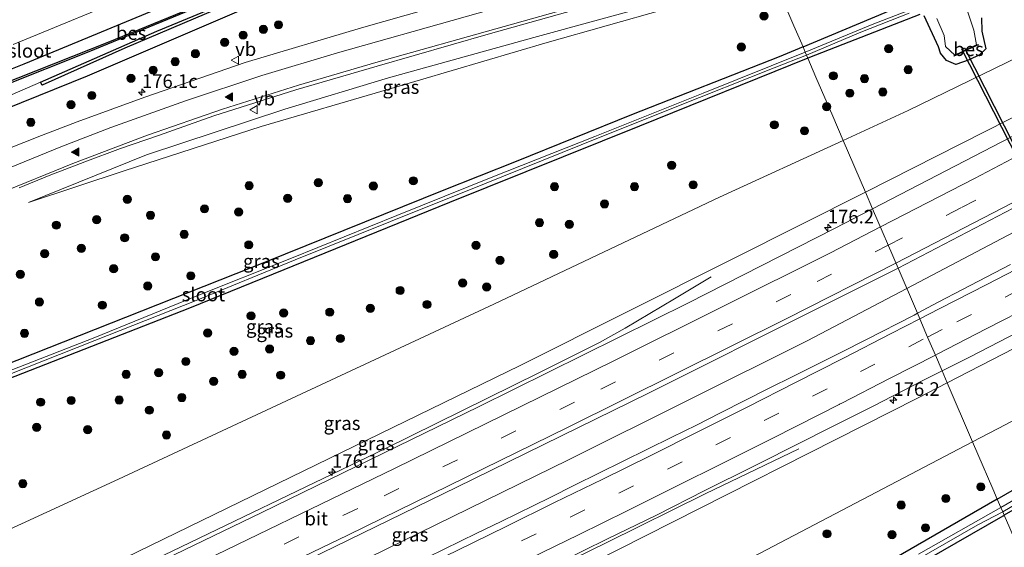
# Model space of a CAD drawing. Units: metres. Extents: x 209997 to 215072, y 572425 to 575000.
# Drawn here: x 214137 to 214318, y 574548 to 574645 of the extents above; entities that cross this region are included whole.
import ezdxf
from ezdxf.enums import TextEntityAlignment as Align

# ---------------------------------------------------------------- set-up
doc = ezdxf.new("R2010")
doc.units = ezdxf.units.M
doc.linetypes.add('VW-3-9_STREEP', pattern=[12, 3, -9])
doc.layers.get('0').update_dxf_attribs({"lineweight": 25})
for name, color, linetype, lineweight in [('B-ME-AM-KILOMETR-S-B1', 7, 'Continuous', 18), ('B-ME-BV-GELEIDECONSTRUCTIE-GELEIDERAIL-L-B1', 213, 'BV-GELEIDERAIL', 18), ('B-ME-GR-BOOM-S-B1', 93, 'Continuous', 18), ('B-ME-GW-KRUINLIJN-L-B1', 93, 'Continuous', 18), ('B-ME-GW-TEENLIJN-L-B1', 93, 'Continuous', 18), ('B-ME-IE-GRASLAND-GV-B6', 93, 'Continuous', 18), ('B-ME-IE-HULPGEOMETRIE-L-B1', 53, 'Continuous', 18), ('B-ME-OG-WATER-GV-B6', 153, 'Continuous', 18), ('B-ME-VH-VERH_SOORT-BITUMEN-GV-B6', 8, 'IE-TERREINAFSCHEIDING-NATUURLIJK-HOUTWAL', 18), ('B-ME-VW-MARKERING-39STREEP-015-L-B1', 255, 'VW-3-9_STREEP', 18), ('B-ME-VW-MARKERING-STREEP-015-L-B1', 7, 'Continuous', 18), ('B-ME-VW-MARKERING-VLAKMARK-S-B1', 7, 'Continuous', 18), ('B-ME-VW-MEUBILAIR_WEGMEUBILAIR-VERKEERSBORD-S-B1', 8, 'Continuous', 18)]:
    doc.layers.add(name, color=color, linetype=linetype, lineweight=lineweight)
for name, color, linetype in [('B-ME-GW-INSTEEKWATERGANG-L-B1', 10, 'Continuous'), ('B-ME-KW-DUIKER-GV-B6', 10, 'Continuous'), ('B-ME-OB-BESCHOEIING-GV-B6', 10, 'Continuous')]:
    doc.layers.add(name, color=color, linetype=linetype)
doc.styles.add('NLCS-ISO', font='NLCS-ISO.TTF')
doc.linetypes.add('BV-GELEIDERAIL', pattern='A,10,-3,[108,NLCS.SHX,S=1,R=0,X=0,Y=0],-3', length=16)
doc.linetypes.add('IE-TERREINAFSCHEIDING-NATUURLIJK-HOUTWAL', pattern='A,7,-1.5,[67,NLCS.SHX,S=0.75,R=45,X=0,Y=0],-1.5,7,-1.5,[70,NLCS.SHX,S=0.75,R=0,X=0,Y=0],-1.5', length=20)

# ---------------------------------------------------------------- blocks, each defined once
blk = doc.blocks.new('hecto')
for p, q in [((0, 0.625), (-0.625, 0)), ((0, -0.625), (0, 0.625)), ((-0.625, 0), (0.625, 0)), ((0.625, 0), (0, -0.625))]:
    blk.add_line(p, q)
blk = doc.blocks.new('verfsymbol')
for color in [252, 253]:
    blk.add_hatch(color=color).paths.add_polyline_path([(0.75, -0.625), (0, 0.75), (-0.75, -0.625)])
blk.add_lwpolyline([(0.75, -0.625), (0, 0.75), (-0.75, -0.625)], close=True)
blk = doc.blocks.new('boom')
h = blk.add_hatch(color=256)
edge = h.paths.add_edge_path()
edge.add_arc((0, 0), 0.75, 0, 360)
blk.add_circle((0, 0), 0.75)
blk = doc.blocks.new('verkeersbord')
for p, q in [((0, 0.75), (-0.75, -0.625)), ((0.75, -0.625), (0, 0.75)), ((-0.75, -0.625), (0.75, -0.625))]:
    blk.add_line(p, q)

msp = doc.modelspace()

# ---------------------------------------------------------------- linework, layer by layer
at = {"layer": 'B-ME-BV-GELEIDECONSTRUCTIE-GELEIDERAIL-L-B1'}
for points in [[(214299.8686, 574595.2818, 7.3111), (214321.8528, 574606.8567, 6.9025), (214352.882, 574623.321, 6.254), (214372.03, 574633.7437, 5.8856), (214391.7803, 574644.8287, 5.5394), (214428.0768, 574665.7886, 4.88), (214449.723, 574678.7539, 4.523), (214476.4673, 574695.3293, 4.1761), (214498.7348, 574709.5308, 3.8996), (214526.8429, 574727.8348, 3.591), (214554.9866, 574746.5985, 3.3289), (214582.2977, 574765.2055, 3.1253)], [(214109.6507, 574520.0775, 8.7826), (214121.329, 574525.729, 8.761), (214159.9951, 574544.6625, 8.6603), (214204.0221, 574565.8876, 8.2651), (214232.2492, 574579.762, 7.9346), (214243.366, 574585.34, 7.765), (214248.09, 574587.985, 7.696), (214257.162, 574593.4032, 7.274), (214263.9308, 574597.3977, 6.677)], [(214198.0641, 574544.3266, 8.714), (214237.6822, 574563.8026, 8.3339), (214281.5428, 574585.633, 7.6517), (214299.8686, 574595.2818, 7.3111)], [(214124.335, 574489.961, 8.934), (214196.551, 574524.99, 8.536), (214244.725, 574548.601, 8.104), (214262.792, 574557.516, 7.932), (214279.998, 574565.812, 7.004)]]:
    msp.add_polyline3d(points, dxfattribs=at)
at = {"layer": 'B-ME-GW-INSTEEKWATERGANG-L-B1'}
for points in [[(214254.596, 574700.727, 1.466), (214238.568, 574683.017, 1.641), (214234.139, 574677.89, 1.766), (214230.271, 574674.649, 1.781), (214228.363, 574673.117, 1.828), (214221.14, 574670.726, 2.004), (214213.973, 574667.928, 2.136), (214207.192, 574665.219, 2.187), (214192.229, 574659.212, 2.094), (214137.543, 574636.519, 2.059), (214123.731, 574631.01, 2.078), (214115.886, 574628.431, 2.09), (214103.111, 574625.718, 2.062), (214098.417, 574624.573, 2.059), (214095.854, 574623.367, 2.074), (214089.442, 574618.514, 1.926), (214087.12, 574617.299, 1.91), (214085.015, 574616.729, 1.86), (214069.525, 574617.214, 1.906), (214058.265, 574620.189, 1.797), (214053.152, 574621.293, 1.67)], [(214056.237, 574614.884, 1.629), (214059.287, 574613.987, 1.555), (214065.992, 574612.341, 1.509), (214072.254, 574612.037, 1.477), (214087.975, 574612.213, 1.548), (214089.769, 574612.722, 1.493), (214091.866, 574613.71, 1.47), (214098.463, 574618.292, 1.61), (214099.457, 574618.908, 1.606), (214106.369, 574620.061, 1.591), (214119.33, 574622.91, 1.856), (214128.112, 574625.878, 1.883), (214149.281, 574634.36, 1.942), (214195.172, 574654.104, 1.828), (214219.585, 574664.495, 1.7), (214228.896, 574668.432, 1.645), (214232.419, 574670.455, 1.645), (214237.673, 574675.438, 1.688), (214247.856, 574687.165, 1.45), (214256.361, 574696.617, 1.367)], [(214280.795, 574639.707, 1.462), (214298.511, 574647.134, 1.544)], [(214302.244, 574645.686, 1.349), (214285.635, 574639.191, 1.493), (214281.698, 574637.604, 1.5)], [(214313.595, 574645.042, 1.395), (214313.679, 574642.572, 0.471), (214314.381, 574639.353, 0.547), (214313.235, 574638.218, 0.585), (214311.362, 574637.32, 0.578), (214308.892, 574636.467, 0.571), (214307.17, 574637.216, 0.44), (214306.077, 574638.547, 0.326), (214305.708, 574639.737, 1.31), (214303.077, 574645.437, 1.302)], [(214280.795, 574639.707, 1.462), (214276.436, 574637.879, 1.442), (214249.28, 574627.186, 1.567), (214228.06, 574618.628, 1.547), (214214.485, 574613.226, 1.481), (214182.119, 574600.21, 1.563), (214116.221, 574574.112, 1.708), (214086.577, 574562.216, 1.825), (214085.862, 574561.986, 1.828), (214085.498, 574562.453, 1.821), (214083.299, 574570.729, 1.903), (214082.424, 574577.388, 1.988), (214081.679, 574580.709, 2.035), (214081.301, 574580.962, 2.047), (214080.871, 574580.631, 2.066)], [(214281.698, 574637.604, 1.5), (214250.723, 574625.122, 1.559), (214215.828, 574611.081, 1.435), (214167.997, 574591.681, 1.583), (214122.071, 574573.712, 1.895), (214088.304, 574560.187, 1.918), (214087.525, 574559.733, 1.918), (214086.932, 574559.088, 1.922), (214087.052, 574558.409, 1.934), (214096.783, 574539.07, 1.926), (214097.335, 574538.003, 1.973), (214097.283, 574537.324, 1.938), (214096.54, 574536.79, 1.988), (214096.062, 574536.731, 1.992), (214095.629, 574537.009, 2), (214087.119, 574554.3, 1.949), (214083.131, 574564.157, 1.996), (214081.54, 574571.545, 2.047), (214080.819, 574579.527, 2.023), (214080.871, 574580.631, 2.066)], [(214316.499, 574556.548, 1.446), (214332.547, 574565.82, 1.454), (214340.342, 574570.479, 1.306), (214341.0016, 574571.4144, 0.4535), (214339.177, 574575.018, 0.838), (214339.593, 574576.824, 1.047), (214343.038, 574578.92, 1.113), (214344.759, 574579.267, 1.067), (214346.372, 574578.133, 1.068), (214350.644, 574570.639, 1.077), (214351.091, 574569.634, 1.053), (214351.158, 574567.539, 1.099), (214349.345, 574565.341, 1.093), (214347.73, 574564.486, 1.146), (214345.716, 574564.026, 0.949), (214343.487, 574566.685, 0.548), (214342.044, 574567.023, 1.22), (214340.986, 574566.894, 1.239), (214317.776, 574553.576, 1.286)], [(214316.499, 574556.548, 1.446), (214258.314, 574522.931, 1.415), (214196.723, 574487.618, 1.497), (214146.141, 574458.217, 1.423), (214145.1, 574458.368, 1.431), (214144.479, 574458.771, 1.407), (214139.202, 574469.557, 1.555), (214138.276, 574470.397, 1.591), (214136.958, 574470.876, 1.657)], [(214136.958, 574470.876, 1.657), (214136.248, 574470.757, 1.708), (214135.766, 574470.356, 1.766), (214135.596, 574469.444, 1.805), (214147.247, 574445.195, 1.86), (214148.067, 574444.51, 1.856), (214149.03, 574444.498, 1.786), (214149.857, 574444.878, 1.789), (214150.528, 574445.543, 1.758), (214150.747, 574446.286, 1.801), (214146.759, 574453.809, 1.602), (214146.436, 574454.546, 1.645), (214146.859, 574455.133, 1.587), (214147.994, 574456.074, 1.52), (214161.611, 574463.966, 1.509), (214201.512, 574486.671, 1.462), (214258.401, 574519.467, 1.411), (214317.603, 574553.477, 1.286), (214317.776, 574553.576, 1.286)]]:
    msp.add_polyline3d(points, dxfattribs=at)
at = {"layer": 'B-ME-GW-KRUINLIJN-L-B1'}
for points in [[(214448.443, 574701.314, 3.256), (214441.004, 574695.944, 3.552), (214428.98, 574688.118, 3.759), (214405.056, 574674.131, 4.114), (214371.059, 574654.412, 4.753), (214327.354, 574630.739, 5.678), (214292.255, 574613.015, 6.222)], [(214307.313, 574577.944, 6.577), (214352.298, 574601.094, 5.861), (214393.2, 574623.173, 5.132), (214423.464, 574640.779, 4.621), (214463.651, 574665.859, 3.915)], [(214274.848, 574653.559, 2.376), (214255.087, 574647.936, 2.394), (214231.338, 574641.458, 2.398), (214204.574, 574634.014, 2.3), (214185.515, 574628.279, 2.246), (214160.086, 574619.85, 2.273), (214138.405, 574611.073, 2.168)], [(214111.201, 574522.807, 7.97), (214112.035, 574523.518, 8.119), (214117.972, 574527.56, 7.994), (214149.136, 574542.314, 7.932), (214228.811, 574581.133, 7.195), (214268.031, 574600.782, 6.598), (214292.255, 574613.015, 6.222)], [(214307.313, 574577.944, 6.577), (214301.844, 574575.13, 6.664), (214246.863, 574547.264, 7.242), (214204.57, 574526.31, 7.659), (214131.855, 574490.36, 8.165), (214128.243, 574488.688, 8.145), (214127.5723, 574490.0493, 8.2311)]]:
    msp.add_polyline3d(points, dxfattribs=at)
at = {"layer": 'B-ME-GW-TEENLIJN-L-B1'}
for points in [[(214448.443, 574701.314, 3.256), (214439.126, 574696.29, 3.209), (214403.246, 574677.203, 3.065), (214373.421, 574662.687, 2.62), (214336.629, 574645.778, 2.012), (214300.146, 574627.991, 1.863), (214288.18, 574622.507, 1.837)], [(214311.973, 574567.09, 1.802), (214318.065, 574570.283, 1.785), (214346.662, 574585.584, 1.7), (214370.368, 574600.452, 2.218), (214395.026, 574616.38, 2.714), (214421.708, 574634.113, 3.423), (214441.479, 574648.408, 3.646), (214463.651, 574665.859, 3.915)], [(214138.405, 574611.073, 2.168), (214155.983, 574616.891, 1.938), (214181.22, 574625.071, 1.926), (214204.653, 574631.96, 1.895), (214233.784, 574640.486, 1.871), (214255.471, 574646.638, 1.984), (214275.381, 574652.316, 2.038)], [(214101.365, 574520.487, 1.874), (214101.117, 574522.208, 2.043), (214099.863, 574527.633, 2.109), (214100.672, 574531.539, 2.086), (214102.241, 574534.214, 2.023), (214105.748, 574537.112, 1.973), (214114.589, 574541.658, 1.922), (214154.944, 574560.227, 1.891), (214223.935, 574592.398, 1.867), (214265.437, 574612.085, 1.789), (214288.18, 574622.507, 1.837)], [(214311.973, 574567.09, 1.802), (214253.892, 574536.642, 1.961), (214225.024, 574521.819, 1.914), (214201.166, 574509.712, 1.875), (214174.471, 574496.165, 1.871), (214135.319, 574476.198, 1.86), (214131.918, 574475.079, 1.973), (214129.351, 574474.606, 1.953), (214126.023, 574475.206, 1.988), (214122.957, 574477.438, 2.078), (214120.799, 574480.754, 2.047), (214119.861, 574482.278, 1.864)]]:
    msp.add_polyline3d(points, dxfattribs=at)
at = {"layer": 'B-ME-IE-GRASLAND-GV-B6'}
for points in [[(214503.3231, 574731.6144, 2.6009), (214470.0841, 574710.1525, 3.0301), (214448.6462, 574696.7863, 3.3272), (214424.5775, 574682.1427, 3.728), (214394.2165, 574664.3044, 4.2494), (214367.8254, 574649.2669, 4.7937), (214350.6123, 574639.8028, 5.1272), (214324.0837, 574625.7129, 5.6464), (214293.5865, 574609.9151, 6.2366), (214292.255, 574613.015, 6.222), (214327.354, 574630.739, 5.678), (214371.059, 574654.412, 4.753), (214405.056, 574674.131, 4.114), (214428.98, 574688.118, 3.759), (214441.004, 574695.944, 3.552), (214448.443, 574701.314, 3.256), (214439.126, 574696.29, 3.209), (214403.246, 574677.203, 3.065), (214373.421, 574662.687, 2.62), (214336.629, 574645.778, 2.012), (214300.146, 574627.991, 1.863), (214288.18, 574622.507, 1.837)], [(214135.602, 574640.175, 2.125), (214159.467, 574650.024, 2.148), (214190.47, 574662.708, 2.125), (214205.155, 574668.743, 2.16), (214223.187, 574676.303, 1.937), (214227.576, 574678.641, 1.844), (214231.516, 574681.499, 1.856), (214235.103, 574684.38, 1.778), (214238.422, 574687.721, 1.7), (214250.363, 574700.924, 1.583), (214253.163, 574704.065, 1.556), (214254.596, 574700.727, 1.466)], [(214292.255, 574613.015, 6.222), (214288.18, 574622.507, 1.837), (214300.146, 574627.991, 1.863), (214336.629, 574645.778, 2.012), (214373.421, 574662.687, 2.62), (214403.246, 574677.203, 3.065), (214439.126, 574696.29, 3.209), (214448.443, 574701.314, 3.256), (214441.004, 574695.944, 3.552), (214428.98, 574688.118, 3.759), (214405.056, 574674.131, 4.114), (214371.059, 574654.412, 4.753), (214327.354, 574630.739, 5.678), (214292.255, 574613.015, 6.222)], [(214123.731, 574631.01, 2.078), (214137.543, 574636.519, 2.059), (214192.229, 574659.212, 2.094), (214207.192, 574665.219, 2.187), (214213.973, 574667.928, 2.136), (214221.14, 574670.726, 2.004), (214228.363, 574673.117, 1.828), (214230.271, 574674.649, 1.781), (214234.139, 574677.89, 1.766), (214238.568, 574683.017, 1.641), (214254.596, 574700.727, 1.466)], [(214254.596, 574700.727, 1.466), (214238.568, 574683.017, 1.641), (214234.139, 574677.89, 1.766), (214230.271, 574674.649, 1.781), (214228.363, 574673.117, 1.828), (214221.14, 574670.726, 2.004), (214213.973, 574667.928, 2.136), (214207.192, 574665.219, 2.187), (214192.229, 574659.212, 2.094), (214137.543, 574636.519, 2.059), (214123.731, 574631.01, 2.078)], [(214254.596, 574700.727, 1.466), (214255.181, 574699.365, 0.416), (214249.828, 574693.199, 0.444), (214240.369, 574682.548, 0.416), (214233.444, 574674.387, 0.416), (214231.34, 574672.473, 0.416), (214228.974, 574671.093, 0.416), (214219.793, 574667.462, 0.416), (214210.092, 574663.554, 0.416), (214194.03, 574657.143, 0.378), (214191.56, 574656.125, 0.378), (214191.445, 574656.335, 0.765), (214172.545, 574648.624, 0.754), (214153.064, 574640.548, 0.753), (214133.288, 574632.731, 0.754)], [(214135.436, 574630.957, 0.378), (214140.636, 574633.232, 0.378), (214140.928, 574632.668, 0.807), (214156.118, 574639.473, 0.795), (214173.16, 574646.71, 0.888), (214192.503, 574654.611, 0.876), (214211.652, 574662.598, 0.772), (214222.902, 574667.172, 0.819), (214222.903, 574667.737, 0.377), (214224.553, 574668.407, 0.377), (214229.513, 574670.437, 0.377), (214232.758, 574672.194, 0.377), (214235.377, 574675.477, 0.377), (214244.466, 574685.707, 0.377), (214255.615, 574698.354, 0.377), (214256.361, 574696.617, 1.367), (214247.856, 574687.165, 1.45), (214237.673, 574675.438, 1.688), (214232.419, 574670.455, 1.645), (214228.896, 574668.432, 1.645), (214219.585, 574664.495, 1.7), (214195.172, 574654.104, 1.828), (214149.281, 574634.36, 1.942), (214128.112, 574625.878, 1.883)], [(214128.112, 574625.878, 1.883), (214149.281, 574634.36, 1.942), (214195.172, 574654.104, 1.828), (214219.585, 574664.495, 1.7), (214228.896, 574668.432, 1.645), (214232.419, 574670.455, 1.645), (214237.673, 574675.438, 1.688), (214247.856, 574687.165, 1.45), (214256.361, 574696.617, 1.367), (214258.558, 574691.5, 1.568), (214269.177, 574666.766, 2.261), (214270.716, 574663.183, 2.321), (214255.174, 574658.845, 2.374), (214228.774, 574651.516, 2.468), (214199.634, 574643.186, 2.476), (214178.249, 574636.831, 2.53), (214159.783, 574630.489, 2.399), (214153.926, 574628.332, 2.394), (214147.352, 574625.932, 2.391), (214140.819, 574623.418, 2.393), (214134.314, 574620.839, 2.377)], [(214311.973, 574567.09, 1.802), (214307.313, 574577.944, 6.577), (214352.298, 574601.094, 5.861), (214393.2, 574623.173, 5.132), (214423.464, 574640.779, 4.621), (214463.651, 574665.859, 3.915), (214441.479, 574648.408, 3.646), (214421.708, 574634.113, 3.423), (214395.026, 574616.38, 2.714), (214370.368, 574600.452, 2.218), (214346.662, 574585.584, 1.7), (214318.065, 574570.283, 1.785), (214311.973, 574567.09, 1.802)], [(214136.682, 574613.796, 2.191), (214142.247, 574616.037, 2.211), (214148.786, 574618.548, 2.221), (214155.347, 574620.996, 2.206), (214162.297, 574623.425, 2.201), (214172.472, 574627.048, 2.339), (214187.544, 574631.827, 2.382), (214202.5029, 574636.1623, 2.2775), (214222.9339, 574642.0403, 2.2963), (214269.7373, 574655.2055, 2.309)], [(214274.848, 574653.559, 2.376), (214275.381, 574652.316, 2.038), (214255.471, 574646.638, 1.984), (214233.784, 574640.486, 1.871), (214204.653, 574631.96, 1.895), (214181.22, 574625.071, 1.926), (214155.983, 574616.891, 1.938), (214138.405, 574611.073, 2.168), (214160.086, 574619.85, 2.273), (214185.515, 574628.279, 2.246), (214204.574, 574634.014, 2.3), (214231.338, 574641.458, 2.398), (214255.087, 574647.936, 2.394), (214274.848, 574653.559, 2.376)], [(214305.369, 574644.938, 0.163), (214306.771, 574641.795, 0.163), (214307.012, 574639.803, -0.253), (214308.6907, 574638.1583, -0.253), (214308.5487, 574637.9789, 0.278), (214311.2442, 574639.3017, 0.244), (214313.0551, 574640.0952, 0.262), (214312.7138, 574640.0548, -0.253), (214312.184, 574642.781, -0.253), (214309.173, 574651.926, -0.253)], [(214276.301, 574650.175, 1.934), (214279.122, 574643.603, 1.774), (214280.795, 574639.707, 1.462), (214276.436, 574637.879, 1.442), (214249.28, 574627.186, 1.567), (214228.06, 574618.628, 1.547), (214214.485, 574613.226, 1.481), (214182.119, 574600.21, 1.563), (214116.221, 574574.112, 1.708)], [(214298.511, 574647.134, 1.544), (214280.795, 574639.707, 1.462), (214279.122, 574643.603, 1.774), (214276.301, 574650.175, 1.934)], [(214255.087, 574647.936, 2.394), (214231.338, 574641.458, 2.398), (214204.574, 574634.014, 2.3), (214185.515, 574628.279, 2.246), (214160.086, 574619.85, 2.273), (214138.405, 574611.073, 2.168), (214155.983, 574616.891, 1.938), (214181.22, 574625.071, 1.926), (214204.653, 574631.96, 1.895), (214233.784, 574640.486, 1.871), (214255.471, 574646.638, 1.984)], [(214300.962, 574646.721, 0.595), (214293.836, 574643.927, 0.775), (214281.211, 574638.738, 0.787), (214280.795, 574639.707, 1.462), (214298.511, 574647.134, 1.544)], [(214281.698, 574637.604, 1.5), (214281.438, 574638.208, 0.787), (214291.444, 574642.414, 0.716), (214300.306, 574645.9, 0.572)], [(214302.244, 574645.686, 1.349), (214285.635, 574639.191, 1.493), (214281.698, 574637.604, 1.5)], [(214288.18, 574622.507, 1.837), (214286.253, 574626.994, 1.694), (214283.181, 574634.151, 1.556), (214281.698, 574637.604, 1.5), (214285.635, 574639.191, 1.493), (214302.244, 574645.686, 1.349)], [(214313.595, 574645.042, 1.395), (214313.679, 574642.572, 0.471), (214314.381, 574639.353, 0.547), (214313.235, 574638.218, 0.585), (214311.362, 574637.32, 0.578), (214308.892, 574636.467, 0.571), (214307.17, 574637.216, 0.44), (214306.077, 574638.547, 0.326), (214305.708, 574639.737, 1.31), (214303.077, 574645.437, 1.302)], [(214303.077, 574645.437, 1.302), (214305.708, 574639.737, 1.31), (214306.077, 574638.547, 0.326), (214307.17, 574637.216, 0.44), (214308.892, 574636.467, 0.571), (214311.362, 574637.32, 0.578), (214313.235, 574638.218, 0.585), (214314.381, 574639.353, 0.547), (214313.679, 574642.572, 0.471), (214313.595, 574645.042, 1.395)], [(214116.221, 574574.112, 1.708), (214182.119, 574600.21, 1.563), (214214.485, 574613.226, 1.481), (214228.06, 574618.628, 1.547), (214249.28, 574627.186, 1.567), (214276.436, 574637.879, 1.442), (214280.795, 574639.707, 1.462), (214281.211, 574638.738, 0.787), (214262.462, 574631.217, 0.787), (214242.499, 574623.251, 0.812), (214223.782, 574615.831, 0.812), (214206.151, 574608.695, 0.824), (214186.798, 574600.883, 0.827), (214168.924, 574593.744, 0.842), (214150.33, 574586.177, 0.892), (214132.998, 574579.431, 1.019)], [(214134.68, 574579.375, 0.959), (214150.637, 574585.691, 0.911), (214169.252, 574593.061, 0.911), (214187.437, 574600.537, 0.851), (214204.948, 574607.588, 0.851), (214222.219, 574614.518, 0.845), (214240.027, 574621.699, 0.79), (214257.314, 574628.623, 0.785), (214275.512, 574635.838, 0.787), (214281.438, 574638.208, 0.787), (214281.698, 574637.604, 1.5)], [(214281.698, 574637.604, 1.5), (214283.181, 574634.151, 1.556), (214286.253, 574626.994, 1.694), (214288.18, 574622.507, 1.837), (214265.437, 574612.085, 1.789), (214223.935, 574592.398, 1.867), (214154.944, 574560.227, 1.891), (214114.589, 574541.658, 1.922)], [(214281.698, 574637.604, 1.5), (214250.723, 574625.122, 1.559), (214215.828, 574611.081, 1.435), (214167.997, 574591.681, 1.583), (214122.071, 574573.712, 1.895)], [(214122.071, 574573.712, 1.895), (214167.997, 574591.681, 1.583), (214215.828, 574611.081, 1.435), (214250.723, 574625.122, 1.559), (214281.698, 574637.604, 1.5)], [(214111.201, 574522.807, 7.97), (214102.309, 574518.51, 1.864), (214101.365, 574520.487, 1.874), (214101.117, 574522.208, 2.043), (214099.863, 574527.633, 2.109), (214100.672, 574531.539, 2.086), (214102.241, 574534.214, 2.023), (214105.748, 574537.112, 1.973), (214114.589, 574541.658, 1.922), (214154.944, 574560.227, 1.891), (214223.935, 574592.398, 1.867), (214265.437, 574612.085, 1.789), (214288.18, 574622.507, 1.837), (214292.255, 574613.015, 6.222), (214268.031, 574600.782, 6.598), (214228.811, 574581.133, 7.195), (214149.136, 574542.314, 7.932), (214117.972, 574527.56, 7.994), (214112.035, 574523.518, 8.119), (214111.201, 574522.807, 7.97)], [(214318.958, 574599.694, 6.317), (214310.093, 574595.067, 6.474), (214305.656, 574592.761, 6.553), (214301.828, 574590.717, 6.62), (214298.27, 574599.006, 6.721), (214327.865, 574614.459, 6.141)], [(214111.201, 574522.807, 7.97), (214112.035, 574523.518, 8.119), (214117.972, 574527.56, 7.994), (214149.136, 574542.314, 7.932), (214228.811, 574581.133, 7.195), (214268.031, 574600.782, 6.598), (214292.255, 574613.015, 6.222), (214293.5865, 574609.9151, 6.2366), (214286.5767, 574606.284, 6.3723), (214259.7503, 574592.6478, 6.8304), (214221.1455, 574573.5402, 7.3233), (214181.2945, 574554.1216, 7.7466), (214138.4122, 574533.3485, 7.9839), (214111.63, 574520.5556, 8.1031), (214111.008, 574521.615, 8.279), (214112.089, 574522.191, 8.48), (214111.938, 574522.515, 8.39), (214112.529, 574522.777, 8.15), (214112.23, 574523.343, 8.09), (214111.201, 574522.807, 7.97)], [(214352.298, 574601.094, 5.861), (214307.313, 574577.944, 6.577), (214306.374, 574580.129, 6.552), (214311.513, 574582.726, 6.475), (214320.415, 574587.282, 6.335)], [(214182.353, 574541.797, 8.22), (214217.174, 574558.757, 7.867), (214252.256, 574575.962, 7.486), (214283.595, 574591.665, 6.97), (214298.27, 574599.006, 6.721), (214301.828, 574590.717, 6.62), (214301.245, 574590.406, 6.63), (214292.35, 574585.838, 6.772), (214287.882, 574583.592, 6.853), (214279.056, 574579.164, 6.991), (214274.575, 574576.945, 7.052), (214265.657, 574572.42, 7.193), (214261.197, 574570.159, 7.266), (214256.701, 574567.972, 7.334), (214252.233, 574565.727, 7.387), (214247.751, 574563.51, 7.451), (214243.262, 574561.309, 7.501), (214238.772, 574559.108, 7.556), (214234.302, 574556.867, 7.606), (214225.333, 574552.447, 7.713), (214220.81, 574550.312, 7.759), (214211.85, 574545.892, 7.854)], [(214235.886, 574544.835, 7.356), (214244.85, 574549.268, 7.295), (214253.861, 574553.605, 7.168), (214262.767, 574558.156, 7.154), (214271.729, 574562.593, 7.025), (214280.665, 574567.083, 6.91), (214285.127, 574569.34, 6.846), (214293.69, 574573.648, 6.715), (214302.587, 574578.215, 6.609), (214306.374, 574580.129, 6.552), (214307.313, 574577.944, 6.577), (214301.844, 574575.13, 6.664), (214246.863, 574547.264, 7.242)], [(214127.113, 574489.147, 7.984), (214127.671, 574489.431, 7.984), (214127.397, 574489.969, 8.384), (214127.5723, 574490.0493, 8.2311), (214128.243, 574488.688, 8.145), (214131.855, 574490.36, 8.165), (214204.57, 574526.31, 7.659), (214246.863, 574547.264, 7.242), (214301.844, 574575.13, 6.664), (214307.313, 574577.944, 6.577), (214311.973, 574567.09, 1.802), (214253.892, 574536.642, 1.961), (214225.024, 574521.819, 1.914), (214201.166, 574509.712, 1.875), (214174.471, 574496.165, 1.871), (214135.319, 574476.198, 1.86), (214131.918, 574475.079, 1.973), (214129.351, 574474.606, 1.953), (214126.023, 574475.206, 1.988), (214122.957, 574477.438, 2.078), (214120.799, 574480.754, 2.047), (214119.861, 574482.278, 1.864), (214118.573, 574484.964, 1.894), (214127.113, 574489.147, 7.984)], [(214332.547, 574565.82, 1.454), (214316.499, 574556.548, 1.446), (214315.68, 574558.457, 1.604), (214312.953, 574564.809, 1.684), (214311.973, 574567.09, 1.802), (214318.065, 574570.283, 1.785)], [(214135.319, 574476.198, 1.86), (214174.471, 574496.165, 1.871), (214201.166, 574509.712, 1.875), (214225.024, 574521.819, 1.914), (214253.892, 574536.642, 1.961), (214311.973, 574567.09, 1.802)], [(214311.973, 574567.09, 1.802), (214312.953, 574564.809, 1.684), (214315.68, 574558.457, 1.604), (214316.499, 574556.548, 1.446), (214258.314, 574522.931, 1.415), (214196.723, 574487.618, 1.497), (214146.141, 574458.217, 1.423), (214145.1, 574458.368, 1.431), (214144.479, 574458.771, 1.407), (214139.202, 574469.557, 1.555), (214138.276, 574470.397, 1.591), (214136.958, 574470.876, 1.657), (214136.248, 574470.757, 1.708)], [(214331.311, 574563.208, 0.678), (214317.151, 574555.03, 0.678), (214316.499, 574556.548, 1.446), (214332.547, 574565.82, 1.454)], [(214340.986, 574566.894, 1.239), (214317.776, 574553.576, 1.286), (214317.5, 574554.219, 0.663), (214328.85, 574560.918, 0.663)], [(214318.794, 574551.205, 1.474), (214317.776, 574553.576, 1.286), (214340.986, 574566.894, 1.239)], [(214258.314, 574522.931, 1.415), (214316.499, 574556.548, 1.446), (214317.151, 574555.03, 0.678), (214302.034, 574546.405, 0.678)], [(214292.784, 574540.22, 0.762), (214312.956, 574551.812, 0.697), (214317.5, 574554.219, 0.663), (214317.776, 574553.576, 1.286), (214317.603, 574553.477, 1.286), (214258.401, 574519.467, 1.411)], [(214258.401, 574519.467, 1.411), (214317.603, 574553.477, 1.286), (214317.776, 574553.576, 1.286), (214318.794, 574551.205, 1.474), (214323.107, 574541.158, 1.775)]]:
    msp.add_polyline3d(points, dxfattribs=at)
at = {"layer": 'B-ME-IE-HULPGEOMETRIE-L-B1'}
msp.add_polyline3d([(214276.301, 574650.175, 1.934), (214279.122, 574643.603, 1.774), (214280.795, 574639.707, 1.462), (214281.211, 574638.738, 0.787), (214281.438, 574638.208, 0.787), (214281.698, 574637.604, 1.5), (214283.181, 574634.151, 1.556), (214286.253, 574626.994, 1.694), (214288.18, 574622.507, 1.837), (214292.255, 574613.015, 6.222), (214293.5865, 574609.9151, 6.2366), (214298.27, 574599.006, 6.721), (214301.828, 574590.717, 6.62), (214302.262, 574589.707, 6.673), (214303.701, 574586.355, 6.671), (214305.124, 574583.042, 6.669), (214306.374, 574580.129, 6.552), (214307.313, 574577.944, 6.577), (214311.973, 574567.09, 1.802), (214312.953, 574564.809, 1.684), (214315.68, 574558.457, 1.604), (214316.499, 574556.548, 1.446), (214317.151, 574555.03, 0.678), (214317.5, 574554.219, 0.663), (214317.776, 574553.576, 1.286), (214318.794, 574551.205, 1.474)], dxfattribs=at)
at = {"layer": 'B-ME-KW-DUIKER-GV-B6'}
msp.add_polyline3d([(214310.0102, 574639.3095, -0.77), (214310.4558, 574639.5365, -0.77), (214326.9166, 574607.2214, -0.765), (214343.1478, 574575.3575, -0.76), (214342.7022, 574575.1305, -0.76), (214326.2149, 574607.4975, -0.765), (214310.0102, 574639.3095, -0.77)], dxfattribs=at)
at = {"layer": 'B-ME-OB-BESCHOEIING-GV-B6'}
for points in [[(214222.903, 574667.737, 0.377), (214222.902, 574667.172, 0.819), (214211.652, 574662.598, 0.772), (214192.503, 574654.611, 0.876), (214173.16, 574646.71, 0.888), (214156.118, 574639.473, 0.795), (214140.928, 574632.668, 0.807), (214140.636, 574633.232, 0.378), (214161.987, 574642.577, 0.378), (214193.776, 574655.753, 0.378), (214215.544, 574664.751, 0.377), (214222.903, 574667.737, 0.377)], [(214133.502, 574632.435, 0.378), (214133.288, 574632.731, 0.754), (214153.064, 574640.548, 0.753), (214172.545, 574648.624, 0.754), (214191.445, 574656.335, 0.765), (214191.56, 574656.125, 0.378), (214149.49, 574638.786, 0.378), (214133.502, 574632.435, 0.378)], [(214313.0551, 574640.0952, 0.262), (214311.2442, 574639.3017, 0.244), (214308.5487, 574637.9789, 0.278), (214308.6907, 574638.1583, -0.253), (214312.7138, 574640.0548, -0.253), (214313.0551, 574640.0952, 0.262)]]:
    msp.add_polyline3d(points, dxfattribs=at)
at = {"layer": 'B-ME-OG-WATER-GV-B6'}
for points in [[(214133.502, 574632.435, 0.378), (214149.49, 574638.786, 0.378), (214191.56, 574656.125, 0.378), (214194.03, 574657.143, 0.378), (214210.092, 574663.554, 0.416), (214219.793, 574667.462, 0.416), (214228.974, 574671.093, 0.416), (214231.34, 574672.473, 0.416), (214233.444, 574674.387, 0.416), (214240.369, 574682.548, 0.416), (214249.828, 574693.199, 0.444), (214255.181, 574699.365, 0.416), (214255.615, 574698.354, 0.377), (214244.466, 574685.707, 0.377), (214235.377, 574675.477, 0.377), (214232.758, 574672.194, 0.377), (214229.513, 574670.437, 0.377), (214224.553, 574668.407, 0.377), (214222.903, 574667.737, 0.377), (214215.544, 574664.751, 0.377), (214193.776, 574655.753, 0.378), (214161.987, 574642.577, 0.378), (214140.636, 574633.232, 0.378), (214135.436, 574630.957, 0.378)], [(214309.173, 574651.926, -0.253), (214312.184, 574642.781, -0.253), (214312.7138, 574640.0548, -0.253), (214308.6907, 574638.1583, -0.253), (214307.012, 574639.803, -0.253), (214306.771, 574641.795, 0.163), (214305.369, 574644.938, 0.163)], [(214300.306, 574645.9, 0.572), (214291.444, 574642.414, 0.716), (214281.438, 574638.208, 0.787), (214281.211, 574638.738, 0.787), (214293.836, 574643.927, 0.775), (214300.962, 574646.721, 0.595)], [(214132.998, 574579.431, 1.019), (214150.33, 574586.177, 0.892), (214168.924, 574593.744, 0.842), (214186.798, 574600.883, 0.827), (214206.151, 574608.695, 0.824), (214223.782, 574615.831, 0.812), (214242.499, 574623.251, 0.812), (214262.462, 574631.217, 0.787), (214281.211, 574638.738, 0.787), (214281.438, 574638.208, 0.787), (214275.512, 574635.838, 0.787), (214257.314, 574628.623, 0.785), (214240.027, 574621.699, 0.79), (214222.219, 574614.518, 0.845), (214204.948, 574607.588, 0.851), (214187.437, 574600.537, 0.851), (214169.252, 574593.061, 0.911), (214150.637, 574585.691, 0.911), (214134.68, 574579.375, 0.959)], [(214341.763, 574569.187, 0.136), (214342.7849, 574570.8074, -0.238), (214340.4305, 574575.2205, -0.238), (214344.8326, 574577.3672, -0.238), (214349.7748, 574568.753, -0.238), (214345.5539, 574565.6174, -0.238), (214344.0433, 574568.4488, -0.238), (214342.051, 574568.587, 0.136), (214338.792, 574566.956, 0.582), (214328.85, 574560.918, 0.663), (214317.5, 574554.219, 0.663), (214317.151, 574555.03, 0.678), (214331.311, 574563.208, 0.678), (214338.552, 574567.5, 0.559), (214341.763, 574569.187, 0.136)], [(214302.034, 574546.405, 0.678), (214317.151, 574555.03, 0.678), (214317.5, 574554.219, 0.663)], [(214317.5, 574554.219, 0.663), (214312.956, 574551.812, 0.697), (214292.784, 574540.22, 0.762)]]:
    msp.add_polyline3d(points, dxfattribs=at)
at = {"layer": 'B-ME-VH-VERH_SOORT-BITUMEN-GV-B6'}
for points in [[(214488.62, 574708.243, 3.221), (214463.259, 574692.186, 3.538), (214435.256, 574675.063, 4.033), (214406.064, 574657.814, 4.538), (214377.628, 574641.424, 5.116), (214349.049, 574625.523, 5.741), (214327.865, 574614.459, 6.141), (214298.27, 574599.006, 6.721), (214293.5865, 574609.9151, 6.2366), (214324.0837, 574625.7129, 5.6464), (214350.6123, 574639.8028, 5.1272), (214367.8254, 574649.2669, 4.7937), (214394.2165, 574664.3044, 4.2494), (214424.5775, 574682.1427, 3.728), (214448.6462, 574696.7863, 3.3272), (214470.0841, 574710.1525, 3.0301), (214503.3231, 574731.6144, 2.6009)], [(214134.314, 574620.839, 2.377), (214140.819, 574623.418, 2.393), (214147.352, 574625.932, 2.391), (214153.926, 574628.332, 2.394), (214159.783, 574630.489, 2.399), (214178.249, 574636.831, 2.53), (214199.634, 574643.186, 2.476), (214228.774, 574651.516, 2.468), (214255.174, 574658.845, 2.374), (214270.716, 574663.183, 2.321), (214273.663, 574656.318, 2.428), (214273.6697, 574656.3024, 2.3083), (214269.7373, 574655.2055, 2.309), (214222.9339, 574642.0403, 2.2963), (214202.5029, 574636.1623, 2.2775), (214187.544, 574631.827, 2.382), (214172.472, 574627.048, 2.339), (214162.297, 574623.425, 2.201), (214155.347, 574620.996, 2.206), (214148.786, 574618.548, 2.221), (214142.247, 574616.037, 2.211), (214136.682, 574613.796, 2.191)], [(214159.467, 574650.024, 2.148), (214135.602, 574640.175, 2.125)], [(214115.245, 574508.66, 8.505), (214109.353, 574520.806, 8.48), (214111.008, 574521.615, 8.279), (214111.63, 574520.5556, 8.1031), (214138.4122, 574533.3485, 7.9839), (214181.2945, 574554.1216, 7.7466), (214221.1455, 574573.5402, 7.3233), (214259.7503, 574592.6478, 6.8304), (214286.5767, 574606.284, 6.3723), (214293.5865, 574609.9151, 6.2366), (214298.27, 574599.006, 6.721), (214283.595, 574591.665, 6.97), (214252.256, 574575.962, 7.486), (214217.174, 574558.757, 7.867), (214182.353, 574541.797, 8.22), (214147.679, 574525.069, 8.439), (214119.102, 574511.214, 8.445), (214115.245, 574508.66, 8.505)], [(214320.415, 574587.282, 6.335), (214311.513, 574582.726, 6.475), (214306.374, 574580.129, 6.552), (214305.124, 574583.042, 6.669), (214303.701, 574586.355, 6.671), (214302.262, 574589.707, 6.673), (214301.828, 574590.717, 6.62), (214305.656, 574592.761, 6.553), (214310.093, 574595.067, 6.474), (214318.958, 574599.694, 6.317)], [(214211.85, 574545.892, 7.854), (214220.81, 574550.312, 7.759), (214225.333, 574552.447, 7.713), (214234.302, 574556.867, 7.606), (214238.772, 574559.108, 7.556), (214243.262, 574561.309, 7.501), (214247.751, 574563.51, 7.451), (214252.233, 574565.727, 7.387), (214256.701, 574567.972, 7.334), (214261.197, 574570.159, 7.266), (214265.657, 574572.42, 7.193), (214274.575, 574576.945, 7.052), (214279.056, 574579.164, 6.991), (214287.882, 574583.592, 6.853), (214292.35, 574585.838, 6.772), (214301.245, 574590.406, 6.63), (214301.828, 574590.717, 6.62)], [(214301.828, 574590.717, 6.62), (214302.262, 574589.707, 6.673), (214303.701, 574586.355, 6.671), (214305.124, 574583.042, 6.669), (214306.374, 574580.129, 6.552), (214302.587, 574578.215, 6.609), (214293.69, 574573.648, 6.715), (214285.127, 574569.34, 6.846), (214280.665, 574567.083, 6.91), (214271.729, 574562.593, 7.025), (214262.767, 574558.156, 7.154), (214253.861, 574553.605, 7.168), (214244.85, 574549.268, 7.295), (214235.886, 574544.835, 7.356)]]:
    msp.add_polyline3d(points, dxfattribs=at)
at = {"layer": 'B-ME-VW-MARKERING-39STREEP-015-L-B1'}
for points in [[(214296.4447, 574603.2577, 6.5159), (214309.9077, 574610.1455, 6.2729), (214335.9239, 574623.8387, 5.7592), (214357.3916, 574635.4358, 5.3114), (214378.8805, 574647.4098, 4.8839), (214404.7319, 574662.233, 4.3822), (214425.7564, 574674.6153, 4.0192), (214451.0814, 574689.9384, 3.6096), (214476.1997, 574705.5977, 3.2563), (214500.9691, 574721.4352, 2.9392), (214525.9161, 574737.7348, 2.723), (214550.346, 574754.0913, 2.5208), (214577.7371, 574772.7902, 2.3154)], [(214303.701, 574586.355, 6.671), (214309.1, 574589.133, 6.594), (214317.969, 574593.696, 6.456), (214326.741, 574598.225, 6.297), (214335.542, 574602.837, 6.134), (214344.334, 574607.497, 5.961), (214353.084, 574612.174, 5.806), (214361.805, 574616.87, 5.642), (214370.58, 574621.633, 5.475), (214379.235, 574626.409, 5.305), (214387.902, 574631.254, 5.137), (214396.577, 574636.156, 4.966), (214405.208, 574641.081, 4.8), (214413.815, 574646.042, 4.64), (214422.449, 574651.074, 4.492), (214430.974, 574656.121, 4.353), (214439.554, 574661.247, 4.208), (214448.076, 574666.375, 4.074), (214456.552, 574671.517, 3.919), (214464.901, 574676.636, 3.78), (214473.374, 574681.915, 3.642), (214481.748, 574687.195, 3.516)], [(214112.9417, 574513.4082, 8.2563), (214120.3644, 574517.0041, 8.2536), (214163.823, 574537.8509, 8.1317), (214203.7942, 574557.1811, 7.8022), (214243.6458, 574576.7566, 7.3428), (214283.3783, 574596.5727, 6.7517), (214296.4447, 574603.2577, 6.5159)], [(214121.229, 574496.394, 8.302), (214130.562, 574500.931, 8.277), (214139.542, 574505.287, 8.261), (214148.516, 574509.634, 8.234), (214157.496, 574513.995, 8.203), (214166.465, 574518.347, 8.168), (214175.375, 574522.684, 8.124), (214184.285, 574527.019, 8.067), (214193.232, 574531.372, 7.994), (214202.168, 574535.728, 7.912), (214211.122, 574540.106, 7.821), (214220.069, 574544.484, 7.733), (214229.036, 574548.872, 7.635), (214237.979, 574553.24, 7.535), (214246.957, 574557.644, 7.444), (214255.892, 574562.07, 7.342), (214264.783, 574566.504, 7.234), (214273.679, 574571, 7.112), (214282.54, 574575.496, 6.983), (214291.356, 574580.004, 6.852), (214300.24, 574584.574, 6.72), (214303.701, 574586.355, 6.671)]]:
    msp.add_polyline3d(points, dxfattribs=at)
at = {"layer": 'B-ME-VW-MARKERING-STREEP-015-L-B1'}
for points in [[(214295.0134, 574606.5917, 6.4104), (214312.3279, 574615.4891, 6.0911), (214334.4392, 574627.1542, 5.6614), (214356.4362, 574639.0334, 5.1996), (214378.269, 574651.212, 4.7596), (214404.1079, 574666.0569, 4.2581), (214429.9265, 574681.3334, 3.8219), (214451.2784, 574694.3364, 3.481), (214472.4929, 574707.5625, 3.1774), (214497.6214, 574723.5804, 2.8564), (214526.908, 574742.7447, 2.5849), (214555.6147, 574762.0595, 2.3392), (214575.8646, 574775.9043, 2.2034)], [(214297.8796, 574599.9154, 6.6024), (214326.5477, 574614.7961, 6.0486), (214353.0059, 574628.9363, 5.5325), (214374.8842, 574641.0324, 5.0879), (214396.6217, 574653.38, 4.6663), (214422.5262, 574668.5101, 4.1923), (214448.0574, 574683.8778, 3.7761), (214473.5495, 574699.6932, 3.4116), (214498.86, 574715.7977, 3.0858), (214523.8277, 574732.0653, 2.8523), (214548.7852, 574748.7116, 2.6517), (214579.5893, 574769.7097, 2.4168)], [(214478.19, 574689.262, 3.482), (214469.791, 574683.963, 3.598), (214461.421, 574678.769, 3.72), (214452.948, 574673.573, 3.859), (214444.393, 574668.396, 4.014), (214435.92, 574663.307, 4.15), (214427.433, 574658.264, 4.284), (214418.823, 574653.18, 4.425), (214410.306, 574648.223, 4.573), (214401.726, 574643.285, 4.735), (214393.141, 574638.394, 4.908), (214384.564, 574633.561, 5.077), (214375.892, 574628.711, 5.257), (214367.209, 574623.941, 5.435), (214358.446, 574619.192, 5.618), (214349.703, 574614.472, 5.79), (214340.956, 574609.811, 5.961), (214332.153, 574605.159, 6.142), (214323.443, 574600.604, 6.313), (214314.564, 574596.026, 6.474), (214305.812, 574591.538, 6.617), (214302.262, 574589.707, 6.673)], [(214305.124, 574583.042, 6.669), (214305.58, 574583.276, 6.663), (214314.459, 574587.864, 6.535), (214323.336, 574592.413, 6.399), (214332.148, 574596.995, 6.246), (214340.92, 574601.613, 6.087), (214349.718, 574606.282, 5.929), (214358.497, 574610.989, 5.78), (214367.246, 574615.701, 5.622), (214375.963, 574620.461, 5.469), (214384.66, 574625.28, 5.314), (214393.331, 574630.14, 5.152), (214402.001, 574635.05, 4.979), (214410.601, 574639.985, 4.815), (214419.238, 574645.009, 4.665), (214427.837, 574650.051, 4.519), (214436.35, 574655.117, 4.377), (214444.891, 574660.227, 4.239), (214453.456, 574665.387, 4.09), (214461.829, 574670.491, 3.931), (214470.3, 574675.743, 3.775), (214478.765, 574681.032, 3.642)], [(214073.0685, 574588.8746, 1.9956), (214104.0265, 574603.7893, 2.1334), (214117.4505, 574609.9703, 2.2353), (214130.8114, 574615.8102, 2.3157), (214144.3771, 574621.3301, 2.3702), (214153.536, 574624.8768, 2.3739), (214167.3091, 574629.7964, 2.3724), (214181.3187, 574634.4256, 2.3823), (214195.1972, 574638.6303, 2.3757), (214242.1744, 574651.9406, 2.3064), (214271.9382, 574660.3359, 2.2673)], [(214075.6499, 574586.06, 2.0213), (214110.7548, 574602.9108, 2.1179), (214124.0986, 574608.9679, 2.2182), (214132.9585, 574612.7592, 2.2528), (214146.5638, 574618.2537, 2.2859), (214160.3241, 574623.4686, 2.2648), (214174.0979, 574628.2395, 2.2986), (214188.0777, 574632.6872, 2.3381), (214202.2759, 574636.843, 2.3317), (214249.4325, 574650.1323, 2.3426), (214273.4156, 574656.8942, 2.324)], [(214111.3626, 574516.6633, 8.1846), (214124.6995, 574523.1262, 8.1688), (214165.2277, 574542.5444, 8.0094), (214205.7215, 574562.1714, 7.6615), (214245.9242, 574581.9389, 7.1846), (214285.8229, 574601.8689, 6.5799), (214295.0134, 574606.5917, 6.4104)], [(214114.5066, 574510.1822, 8.3217), (214156.7457, 574530.4705, 8.2805), (214197.0981, 574549.9291, 7.9731), (214237.516, 574569.7119, 7.527), (214277.8098, 574589.7464, 6.9514), (214297.8796, 574599.9154, 6.6024)], [(214302.262, 574589.707, 6.673), (214297.002, 574586.995, 6.757), (214288.261, 574582.493, 6.896), (214279.421, 574577.97, 7.042), (214270.513, 574573.444, 7.179), (214261.701, 574569.023, 7.308), (214252.801, 574564.594, 7.428), (214244.002, 574560.235, 7.535), (214235.138, 574555.907, 7.633), (214226.231, 574551.542, 7.736), (214217.371, 574547.196, 7.833), (214208.403, 574542.816, 7.925), (214199.528, 574538.48, 8.011), (214190.646, 574534.153, 8.098), (214181.694, 574529.787, 8.169), (214172.798, 574525.455, 8.219), (214163.944, 574521.147, 8.258), (214155.024, 574516.819, 8.291), (214146.231, 574512.558, 8.322), (214137.243, 574508.196, 8.342), (214128.318, 574503.862, 8.362), (214119.653, 574499.656, 8.393)], [(214122.785, 574493.171, 8.221), (214132.161, 574497.723, 8.196), (214141.13, 574502.077, 8.18), (214150.041, 574506.405, 8.155), (214159.035, 574510.759, 8.124), (214167.949, 574515.095, 8.083), (214176.899, 574519.45, 8.036), (214185.861, 574523.81, 7.977), (214194.826, 574528.188, 7.907), (214203.741, 574532.519, 7.825), (214212.66, 574536.877, 7.735), (214221.632, 574541.26, 7.644), (214230.576, 574545.649, 7.555), (214239.503, 574550.006, 7.455), (214248.455, 574554.395, 7.375), (214257.325, 574558.782, 7.29), (214266.174, 574563.201, 7.191), (214275.107, 574567.691, 7.074), (214283.978, 574572.194, 6.952), (214287.438, 574573.964, 6.903), (214287.497, 574573.994, 6.941), (214287.911, 574574.206, 6.897), (214296.717, 574578.717, 6.771), (214305.124, 574583.042, 6.669)]]:
    msp.add_polyline3d(points, dxfattribs=at)

# ---------------------------------------------------------------- block references
at = {"layer": 'B-ME-AM-KILOMETR-S-B1', "rotation": 90}
for p in [(214159.262, 574631.372, 2.62), (214285.343, 574606.469, 5.99), (214297.4, 574574.76, 5.99), (214194.221, 574561.537, 7.633)]:
    msp.add_blockref('hecto', p, dxfattribs=at)
at = {"layer": 'B-ME-GR-BOOM-S-B1', "rotation": 9}
for p in [(214273.6345, 574645.3833, 1.862), (214181.6051, 574642.9229, 2.4112), (214184.3745, 574643.7511, 2.3514), (214174.482, 574640.5406, 2.3908), (214177.8931, 574641.8697, 2.4115), (214269.4536, 574639.677, 1.7579), (214296.554, 574639.3815, 1.5281), (214165.3859, 574636.9962, 2.4528), (214169.1053, 574638.4455, 2.4322), (214161.3389, 574635.4192, 2.4322), (214300.1398, 574635.5069, 1.6151), (214157.2523, 574633.9368, 2.49), (214286.3826, 574634.3835, 1.4536), (214292.0993, 574633.8652, 1.4952), (214295.4651, 574631.4106, 1.745), (214150.0662, 574630.7744, 2.552), (214289.4072, 574631.1887, 1.5752), (214146.2462, 574629.0933, 2.552), (214285.1377, 574628.7136, 1.5724), (214138.852, 574625.8394, 2.5726), (214275.5307, 574625.3851, 1.7112), (214281.0749, 574624.2737, 1.6748), (214256.6637, 574617.9425, 1.6572), (214209.1639, 574615.0878, 1.7415), (214178.9739, 574614.1784, 1.7993), (214191.6979, 574614.7489, 1.7526), (214201.8255, 574614.1192, 1.8301), (214235.1251, 574614.0136, 1.6587), (214249.8289, 574614.0076, 1.7226), (214260.6138, 574614.342, 1.8111), (214156.5772, 574611.6785, 1.9862), (214186.0505, 574611.8503, 1.7271), (214197.071, 574611.8024, 1.8193), (214170.7869, 574609.9166, 1.9349), (214244.3157, 574610.8336, 1.7008), (214150.9595, 574607.9307, 2.0082), (214160.8405, 574608.7489, 1.9221), (214177.0545, 574609.3518, 1.8278), (214143.5434, 574606.9263, 1.9798), (214232.3694, 574607.374, 1.5661), (214237.8449, 574607.0764, 1.6363), (214156.1018, 574604.6013, 1.8662), (214167.0336, 574605.2362, 1.7734), (214148.1432, 574602.652, 1.9552), (214178.9102, 574603.2982, 1.8027), (214220.6972, 574603.2103, 1.586), (214141.3914, 574601.6789, 1.9848), (214161.7804, 574601.1005, 1.8286), (214234.9549, 574601.5476, 1.7004), (214154.0683, 574598.9123, 1.9011), (214225.1056, 574600.4604, 1.7322), (214136.9154, 574597.8781, 1.9967), (214168.2744, 574597.6186, 1.731), (214160.343, 574595.7481, 1.8046), (214218.2454, 574596.3047, 1.8482), (214222.6534, 574595.5503, 1.8559), (214206.7295, 574594.9171, 1.7162), (214140.4304, 574592.8012, 1.9471), (214151.9964, 574592.2282, 1.8641), (214201.2543, 574591.6426, 1.8071), (214211.6826, 574592.3292, 1.8018), (214179.3376, 574590.2436, 1.7274), (214185.324, 574590.7859, 1.7609), (214193.8009, 574590.919, 1.7347), (214137.6853, 574587.0453, 1.909), (214171.3526, 574587.1081, 1.7331), (214195.7316, 574586.0982, 1.8584), (214190.2543, 574585.6766, 1.717), (214176.1894, 574583.7227, 1.7872), (214182.7377, 574584.1689, 1.5681), (214167.3381, 574581.8564, 1.7101), (214156.369, 574579.5101, 1.7897), (214162.3582, 574579.7908, 1.7664), (214177.7058, 574579.4974, 1.7763), (214184.7679, 574579.3462, 1.9186), (214172.4741, 574578.224, 1.7649), (214166.6018, 574575.2225, 1.7833), (214140.6617, 574574.3718, 1.9417), (214146.2604, 574574.6747, 1.9653), (214155.0961, 574574.7836, 1.8418), (214160.6235, 574572.898, 1.7166), (214139.926, 574569.7641, 1.8907), (214149.2932, 574569.3342, 1.9123), (214163.7909, 574568.3414, 1.9562), (214137.3871, 574559.4004, 1.9836), (214313.4967, 574558.8232, 1.6156), (214298.8461, 574555.4561, 1.744), (214307.0581, 574556.6602, 1.659), (214285.2053, 574550.166, 1.8109), (214297.1641, 574550.0223, 1.6169), (214303.3052, 574551.2662, 1.6368)]:
    msp.add_blockref('boom', p, dxfattribs=at)
at = {"layer": 'B-ME-VW-MARKERING-VLAKMARK-S-B1', "rotation": 90}
for p in [(214175.2946, 574630.4876, 2.347), (214147.0244, 574620.3729, 2.3335)]:
    msp.add_blockref('verfsymbol', p, dxfattribs=at)
at = {"layer": 'B-ME-VW-MEUBILAIR_WEGMEUBILAIR-VERKEERSBORD-S-B1', "rotation": 90}
for p in [(214176.404, 574637.265, 2.475), (214179.857, 574628.156, 2.342)]:
    msp.add_blockref('verkeersbord', p, dxfattribs=at)

# ---------------------------------------------------------------- texts
at = {"layer": 'B-ME-AM-KILOMETR-S-B1', "ltscale": 0.2, "style": 'NLCS-ISO'}
for s, p in [('176.1c', (214159.262, 574631.372, 2.62)), ('176.2', (214285.343, 574606.469, 5.99)), ('176.2', (214297.4, 574574.76, 5.99)), ('176.1', (214194.221, 574561.537, 7.633))]:
    msp.add_text(s, height=2.5, dxfattribs=at).set_placement(p, align=Align.BOTTOM_LEFT)
at = {"layer": 'B-ME-IE-GRASLAND-GV-B6', "ltscale": 0.2, "style": 'NLCS-ISO'}
for p in [(214206.893, 574632.316), (214181.24, 574600.293), (214181.7956, 574588.2802), (214183.7035, 574587.499), (214196.059, 574570.5085), (214202.2972, 574566.7853), (214208.5365, 574550.0135)]:
    msp.add_text('gras', height=2.5, dxfattribs=at).set_placement(p, align=Align.MIDDLE_CENTER)
at = {"layer": 'B-ME-OB-BESCHOEIING-GV-B6', "ltscale": 0.2, "style": 'NLCS-ISO'}
for p in [(214157.2995, 574642.2524), (214311.2179, 574639.2807)]:
    msp.add_text('bes', height=2.5, dxfattribs=at).set_placement(p, align=Align.MIDDLE_CENTER)
at = {"layer": 'B-ME-OG-WATER-GV-B6', "ltscale": 0.2, "style": 'NLCS-ISO'}
for p in [(214138.6354, 574638.9877), (214170.5776, 574594.1751)]:
    msp.add_text('sloot', height=2.5, dxfattribs=at).set_placement(p, align=Align.MIDDLE_CENTER)
at = {"layer": 'B-ME-VH-VERH_SOORT-BITUMEN-GV-B6', "ltscale": 0.2, "style": 'NLCS-ISO'}
msp.add_text('bit', height=2.5, dxfattribs=at).set_placement((214191.3153, 574552.9791), align=Align.MIDDLE_CENTER)
at = {"layer": 'B-ME-VW-MEUBILAIR_WEGMEUBILAIR-VERKEERSBORD-S-B1', "ltscale": 0.2, "style": 'NLCS-ISO'}
for p in [(214176.404, 574637.265, 2.475), (214179.857, 574628.156, 2.342)]:
    msp.add_text('vb', height=2.5, dxfattribs=at).set_placement(p, align=Align.BOTTOM_LEFT)

doc.saveas('drawing.dxf')
